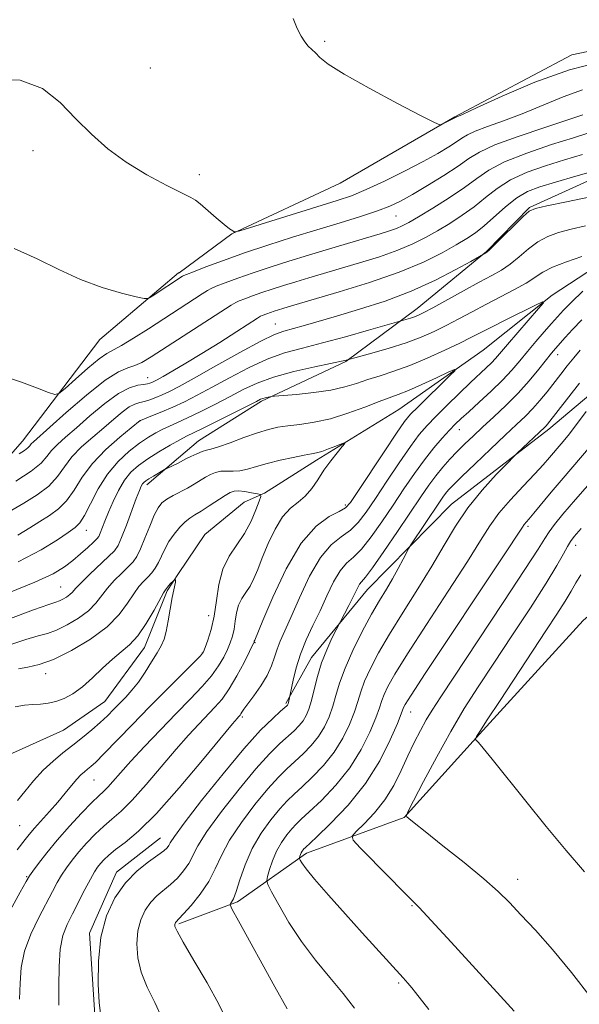
# Model space of a CAD drawing. Extents: x 2174800 to 2177700, y 342300 to 345200.
# Drawn here: x 2175176 to 2175291, y 343245 to 343446 of the extents above; entities that cross this region are included whole.
import ezdxf

# ---------------------------------------------------------------- set-up
doc = ezdxf.new("R2010")
doc.units = 0
doc.header["$MEASUREMENT"] = 0
for name, color, linetype, lineweight in [('DTM HARD BREAKLINE', 7, 'Continuous', 0), ('DTM SPOT ELEVATION', 2, 'Continuous', 13), ('INDEX CONTOUR', 41, 'Continuous', 13), ('INTERMEDIATE CONTOUR', 44, 'Continuous', 0)]:
    doc.layers.add(name, color=color, linetype=linetype, lineweight=lineweight)

msp = doc.modelspace()

# ---------------------------------------------------------------- linework, layer by layer
at = {"layer": 'DTM HARD BREAKLINE'}
for points in [[(2175219.69, 343401.83, 1185.95), (2175241.81, 343412.23, 1187.46), (2175265.23, 343425.75, 1188.08), (2175289.11, 343438.39, 1188.61), (2175311.28, 343443.02, 1189.64), (2175327.69, 343445.38, 1190.7), (2175348.14, 343442.89, 1191.63), (2175372.59, 343440.43, 1192.57), (2175397.06, 343435.3, 1193.06), (2175422.05, 343420.86, 1193.28), (2175442.54, 343413.04, 1193.5), (2175455.49, 343404.71, 1193.59), (2175472.55, 343383.54, 1194.7), (2175483.35, 343366.75, 1195.9), (2175499.55, 343341.13, 1196.52), (2175507.67, 343326.54, 1197.54), (2175520.23, 343311.55, 1198.83)], [(2175208.85, 343356.12, 1168.34), (2175212.94, 343359.58, 1168.85), (2175225.75, 343367.68, 1169.74), (2175243, 343375.82, 1171.92), (2175257.57, 343386.61, 1174.63), (2175271.68, 343398.27, 1176.09), (2175280.49, 343407.23, 1176.14), (2175300.4, 343416.28, 1177.87), (2175315.01, 343421.29, 1178.58), (2175332.77, 343422.33, 1179.73), (2175344.33, 343420.2, 1181.33)], [(2175567.87, 343251.85, 1201.69), (2175551.28, 343270.36, 1200), (2175526.62, 343298.58, 1198.98), (2175500.18, 343326.33, 1196.4), (2175479.57, 343348.37, 1193.56), (2175465.66, 343365.12, 1190.85), (2175451.75, 343381.88, 1188.54), (2175442.32, 343393.35, 1186.63), (2175431.61, 343400.37, 1185.83), (2175415.14, 343404.22, 1184.5), (2175391.12, 343408.46, 1181.92), (2175367.12, 343410.48, 1179.61), (2175348.92, 343409.88, 1177.39), (2175332.49, 343409.3, 1174.68), (2175315.2, 343406.05, 1173.35), (2175297.5, 343397.46, 1171.44), (2175285.14, 343389.36, 1170.15), (2175271.02, 343378.14, 1168.51), (2175253.8, 343366, 1166.82), (2175237.01, 343355.64, 1165.54), (2175226.41, 343348.89, 1164.2), (2175222.25, 343347.04, 1162.75)], [(2175208.86, 343393.87, 1184.39), (2175208.93, 343393.93, 1184.39), (2175219.69, 343401.83, 1185.95)], [(2175109.11, 343298.78, 1164.71), (2175129.75, 343314.6, 1169.3), (2175148.17, 343330.44, 1174.15), (2175165.7, 343346.73, 1178.29), (2175176.96, 343359.53, 1180.87), (2175192.76, 343380.29, 1183.41), (2175208.86, 343393.87, 1184.39)], [(2175433.09, 343376.1, 1193.63), (2175421.47, 343383.99, 1192.79), (2175401.43, 343390.93, 1190.75), (2175376.98, 343393.83, 1188.35), (2175349.45, 343392.27, 1186.66), (2175323.29, 343387.6, 1184.17), (2175299.86, 343374.97, 1180.44), (2175284.42, 343361.96, 1178.4), (2175264.57, 343346.69, 1177.2), (2175247.39, 343329.23, 1174.8), (2175235.96, 343315.36, 1173.2), (2175230.71, 343305.99, 1171.78)], [(2175480.75, 343306.77, 1200.25), (2175460.57, 343330.14, 1198.74), (2175436.41, 343350.37, 1197.41), (2175417.21, 343363.08, 1197.23), (2175396.76, 343365.58, 1196.43), (2175378.12, 343363.2, 1195.37), (2175355.05, 343360.34, 1194.39), (2175330.27, 343350.36, 1193.06), (2175308.61, 343337.74, 1191.81), (2175291.42, 343322.94, 1189.95), (2175270.29, 343299.67, 1188.13), (2175254.89, 343282.66, 1185.95), (2175234.97, 343275.38, 1182.44), (2175220.84, 343265.49, 1178.27), (2175208.89, 343260.95, 1176.22)], [(2175202.36, 343350.61, 1167.52), (2175208.85, 343356.12, 1168.34)], [(2175222.25, 343347.04, 1162.75), (2175214.17, 343340.45, 1162.39), (2175208.85, 343332.49, 1162)], [(2175208.85, 343332.49, 1162), (2175206.48, 343328.95, 1161.82), (2175201.91, 343317.42, 1161.33), (2175193.78, 343306.37, 1161.01), (2175185.36, 343300.52, 1160.69)], [(2175185.36, 343300.52, 1160.69), (2175172.84, 343294.86, 1159.71), (2175162.99, 343289.62, 1158.82), (2175150.9, 343283.51, 1157.4), (2175140.12, 343273.82, 1156.19), (2175131.11, 343263.68, 1154.95), (2175122.55, 343253.52, 1153.83), (2175118.84, 343249.25, 1153.8)], [(2175205.12, 343278.53, 1171.16), (2175196.14, 343271.5, 1171.47), (2175190.67, 343259.09, 1171.69), (2175191.83, 343241.27, 1171.78), (2175197.87, 343222.95, 1171.87), (2175203.52, 343209.09, 1172.1)]]:
    msp.add_polyline3d(points, dxfattribs=at)
at = {"layer": 'DTM SPOT ELEVATION'}
for p in [(2175238.65, 343441.14, 1188.12), (2175203.05, 343435.75, 1187.06), (2175179.1, 343418.83, 1185.39), (2175213.07, 343413.93, 1186.53), (2175253.2, 343405.52, 1183.14), (2175228.6, 343383.45, 1176.84), (2175286.22, 343377.18, 1174.58), (2175202.56, 343372.47, 1178.76), (2175201.04, 343363.73, 1173.98), (2175266.18, 343361.87, 1172.71), (2175242.86, 343346.5, 1167.65), (2175190.01, 343341.29, 1171.3), (2175280.21, 343342.16, 1182.31), (2175289.89, 343338.28, 1186.59), (2175184.8, 343329.76, 1168.96), (2175214.99, 343323.9, 1163.29), (2175224.46, 343318.35, 1168.1), (2175213.68, 343316.27, 1163.92), (2175181.73, 343312.06, 1163.49), (2175256.2, 343304.2, 1182.71), (2175221.86, 343303.21, 1170.24), (2175191.6, 343290.35, 1164.89), (2175176.42, 343281.05, 1162.99), (2175177.8, 343270.61, 1165.86), (2175278.05, 343270.07, 1186.62), (2175256.53, 343264.69, 1183.88), (2175253.78, 343248.89, 1181.77)]:
    msp.add_point(p, dxfattribs=at)
at = {"layer": 'INDEX CONTOUR'}
for points in [[(2175176.293, 343356.924, 1180), (2175177.394, 343357.608, 1180), (2175178.085, 343358.153, 1180), (2175178.476, 343358.582, 1180), (2175178.768, 343358.955, 1180), (2175179.212, 343359.402, 1180), (2175185.89, 343365.369, 1180), (2175190.021, 343368.945, 1180), (2175193.827, 343371.97, 1180), (2175196.58, 343373.71, 1180), (2175198.468, 343374.502, 1180), (2175199.915, 343374.951, 1180), (2175201.347, 343375.598, 1180), (2175203.225, 343376.717, 1180), (2175219.571, 343387.308, 1180), (2175220.509, 343387.86, 1180), (2175221.22, 343388.164, 1180), (2175222.345, 343388.598, 1180), (2175223.92, 343389.184, 1180), (2175225.823, 343389.859, 1180), (2175227.951, 343390.567, 1180), (2175230.27, 343391.301, 1180), (2175232.762, 343392.067, 1180), (2175235.436, 343392.874, 1180), (2175245.789, 343395.934, 1180), (2175249.863, 343397.198, 1180), (2175253.602, 343398.497, 1180), (2175256.67, 343399.786, 1180), (2175259.255, 343401.099, 1180), (2175261.685, 343402.49, 1180), (2175264.208, 343404.003, 1180), (2175266.764, 343405.644, 1180), (2175269.216, 343407.406, 1180), (2175271.503, 343409.266, 1180), (2175273.869, 343411.127, 1180), (2175276.634, 343412.874, 1180), (2175280.01, 343414.419, 1180), (2175283.783, 343415.77, 1180), (2175287.634, 343416.967, 1180), (2175291.312, 343418.043, 1180)], [(2175173.985, 343328.457, 1170), (2175179.487, 343330.712, 1170), (2175183.214, 343332.46, 1170), (2175185.551, 343333.845, 1170), (2175187.235, 343335.131, 1170), (2175188.839, 343336.501, 1170), (2175190.319, 343337.826, 1170), (2175191.472, 343338.889, 1170), (2175192.165, 343339.566, 1170), (2175192.55, 343340.076, 1170), (2175192.85, 343340.722, 1170), (2175193.814, 343343.206, 1170), (2175194.552, 343345.051, 1170), (2175195.478, 343347.224, 1170), (2175196.565, 343349.48, 1170), (2175197.779, 343351.535, 1170), (2175199.112, 343353.186, 1170), (2175200.662, 343354.566, 1170), (2175202.554, 343355.894, 1170), (2175204.823, 343357.315, 1170), (2175207.148, 343358.686, 1170), (2175209.113, 343359.794, 1170), (2175210.49, 343360.525, 1170), (2175213.716, 343362.105, 1170), (2175216.693, 343363.589, 1170), (2175224.726, 343367.653, 1170), (2175225.577, 343368.07, 1170), (2175226.051, 343368.25, 1170), (2175226.552, 343368.384, 1170), (2175227.482, 343368.585, 1170), (2175227.794, 343368.638, 1170), (2175228.457, 343368.703, 1170), (2175232.885, 343369.078, 1170), (2175236.445, 343369.452, 1170), (2175239.945, 343369.96, 1170), (2175242.797, 343370.602, 1170), (2175245.182, 343371.334, 1170), (2175247.466, 343372.105, 1170), (2175249.966, 343372.896, 1170), (2175252.798, 343373.81, 1170), (2175256.025, 343374.982, 1170), (2175259.621, 343376.479, 1170), (2175263.189, 343378.094, 1170), (2175266.244, 343379.55, 1170), (2175268.493, 343380.667, 1170), (2175272.699, 343382.821, 1170), (2175275.763, 343384.352, 1170), (2175281.732, 343387.294, 1170), (2175283.165, 343387.961, 1170), (2175283.322, 343387.78, 1170), (2175282.332, 343386.596, 1170), (2175278.092, 343381.723, 1170), (2175275.983, 343379.276, 1170), (2175273.555, 343376.431, 1170), (2175272.702, 343375.514, 1170), (2175271.662, 343374.503, 1170), (2175268.456, 343371.492, 1170), (2175266.146, 343369.272, 1170), (2175263.661, 343366.847, 1170), (2175261.39, 343364.59, 1170), (2175259.59, 343362.723, 1170), (2175257.989, 343360.857, 1170), (2175256.181, 343358.442, 1170), (2175253.893, 343355.133, 1170), (2175251.383, 343351.384, 1170), (2175249.043, 343347.849, 1170), (2175247.151, 343345.044, 1170), (2175245.535, 343342.929, 1170), (2175243.915, 343341.329, 1170), (2175242.064, 343339.99, 1170), (2175240.004, 343338.357, 1170), (2175237.812, 343335.798, 1170), (2175235.587, 343331.952, 1170), (2175233.501, 343327.533, 1170), (2175231.746, 343323.518, 1170), (2175229.57, 343318.66, 1170), (2175228.938, 343317.058, 1170), (2175228.422, 343315.416, 1170), (2175227.825, 343313.629, 1170), (2175226.941, 343311.67, 1170), (2175225.651, 343309.563, 1170), (2175224.213, 343307.541, 1170), (2175222.974, 343305.884, 1170), (2175222.196, 343304.801, 1170), (2175221.79, 343304.182, 1170), (2175221.58, 343303.837, 1170), (2175221.417, 343303.605, 1170), (2175221.261, 343303.423, 1170), (2175221.095, 343303.251, 1170), (2175220.804, 343302.929, 1170), (2175219.858, 343301.802, 1170), (2175213.753, 343294.382, 1170), (2175208.987, 343288.726, 1170), (2175204.351, 343283.535, 1170), (2175200.666, 343279.898, 1170), (2175197.939, 343277.605, 1170), (2175195.974, 343276.119, 1170), (2175194.582, 343274.984, 1170), (2175193.605, 343274.055, 1170), (2175192.891, 343273.267, 1170), (2175192.291, 343272.516, 1170), (2175191.654, 343271.557, 1170), (2175190.833, 343270.109, 1170), (2175189.73, 343268, 1170), (2175187.195, 343263.035, 1170), (2175186.083, 343260.82, 1170), (2175185.213, 343258.558, 1170), (2175184.658, 343255.79, 1170), (2175184.446, 343252.232, 1170), (2175184.419, 343248.245, 1170), (2175184.379, 343244.354, 1170)], [(2175292.022, 343365.582, 1180), (2175290.088, 343362.899, 1180), (2175288.393, 343360.708, 1180), (2175286.952, 343358.972, 1180), (2175284.583, 343356.194, 1180), (2175283.302, 343354.719, 1180), (2175281.57, 343352.829, 1180), (2175279.218, 343350.359, 1180), (2175276.606, 343347.565, 1180), (2175274.229, 343344.812, 1180), (2175272.368, 343342.259, 1180), (2175270.477, 343339.256, 1180), (2175267.797, 343334.952, 1180), (2175263.871, 343328.88, 1180), (2175259.442, 343322.113, 1180), (2175255.546, 343316.111, 1180), (2175252.979, 343311.982, 1180), (2175251.545, 343309.432, 1180), (2175250.799, 343307.823, 1180), (2175250.328, 343306.541, 1180), (2175249.851, 343305.106, 1180), (2175249.115, 343303.069, 1180), (2175247.904, 343300.128, 1180), (2175246.146, 343296.565, 1180), (2175243.804, 343292.809, 1180), (2175240.936, 343289.258, 1180), (2175237.99, 343286.182, 1180), (2175235.511, 343283.825, 1180), (2175233.882, 343282.311, 1180), (2175232.845, 343281.309, 1180), (2175231.983, 343280.372, 1180), (2175230.974, 343279.138, 1180), (2175229.878, 343277.59, 1180), (2175228.85, 343275.798, 1180), (2175228.021, 343273.867, 1180), (2175227.407, 343272.059, 1180), (2175227.004, 343270.671, 1180), (2175226.833, 343269.835, 1180), (2175227.045, 343269.016, 1180), (2175227.822, 343267.513, 1180), (2175229.293, 343264.825, 1180), (2175231.374, 343261.272, 1180), (2175233.928, 343257.375, 1180), (2175236.796, 343253.577, 1180), (2175239.727, 343250.012, 1180), (2175242.441, 343246.731, 1180), (2175244.752, 343243.754, 1180)]]:
    msp.add_polyline3d(points, dxfattribs=at)
at = {"layer": 'INTERMEDIATE CONTOUR'}
for points in [[(2175232.218, 343445.813, 1188), (2175233.071, 343443.778, 1188), (2175233.855, 343442.208, 1188), (2175234.594, 343441.038, 1188), (2175235.315, 343440.188, 1188), (2175236.787, 343438.793, 1188), (2175237.701, 343437.878, 1188), (2175239.403, 343436.512, 1188), (2175242.639, 343434.437, 1188), (2175247.755, 343431.57, 1188), (2175253.538, 343428.498, 1188), (2175258.377, 343425.985, 1188), (2175261.091, 343424.601, 1188), (2175262.206, 343424.149, 1188), (2175262.679, 343424.242, 1188), (2175265.391, 343425.638, 1188), (2175265.632, 343425.741, 1188), (2175266.775, 343426.258, 1188), (2175269.68, 343427.596, 1188), (2175274.879, 343429.965, 1188), (2175281.571, 343432.798, 1188), (2175288.624, 343435.329, 1188), (2175295.064, 343436.98, 1188)], [(2175170.786, 343433.369, 1186), (2175176.476, 343433.246, 1186), (2175181.044, 343431.537, 1186), (2175184.687, 343428.682, 1186), (2175187.874, 343425.376, 1186), (2175191.032, 343422.194, 1186), (2175194.399, 343419.233, 1186), (2175198.164, 343416.467, 1186), (2175202.366, 343413.914, 1186), (2175206.416, 343411.745, 1186), (2175211.349, 343409.288, 1186), (2175212.296, 343408.714, 1186), (2175213.221, 343407.957, 1186), (2175216.52, 343405.137, 1186), (2175218.157, 343403.774, 1186), (2175219.261, 343402.911, 1186), (2175219.888, 343402.475, 1186), (2175220.205, 343402.291, 1186), (2175220.479, 343402.247, 1186), (2175221.381, 343402.48, 1186), (2175241.25, 343408.653, 1186), (2175244.122, 343409.648, 1186), (2175247.133, 343410.892, 1186), (2175250.879, 343412.639, 1186), (2175254.973, 343414.669, 1186), (2175258.778, 343416.646, 1186), (2175261.787, 343418.295, 1186), (2175264.007, 343419.602, 1186), (2175265.575, 343420.615, 1186), (2175266.689, 343421.399, 1186), (2175267.797, 343422.087, 1186), (2175269.409, 343422.828, 1186), (2175271.909, 343423.754, 1186), (2175275.188, 343424.921, 1186), (2175279.01, 343426.369, 1186), (2175287.326, 343429.803, 1186), (2175291.329, 343431.237, 1186)], [(2175175.284, 343398.844, 1184), (2175179.952, 343396.785, 1184), (2175184.419, 343394.569, 1184), (2175188.835, 343392.523, 1184), (2175193.236, 343390.914, 1184), (2175197.191, 343389.76, 1184), (2175200.159, 343389.017, 1184), (2175201.809, 343388.653, 1184), (2175202.663, 343388.68, 1184), (2175203.448, 343389.119, 1184), (2175209.648, 343393.184, 1184), (2175209.906, 343393.334, 1184), (2175210.487, 343393.584, 1184), (2175211.877, 343394.13, 1184), (2175214.428, 343395.114, 1184), (2175217.995, 343396.443, 1184), (2175222.307, 343397.971, 1184), (2175227.095, 343399.565, 1184), (2175232.107, 343401.156, 1184), (2175237.092, 343402.694, 1184), (2175241.803, 343404.129, 1184), (2175245.994, 343405.426, 1184), (2175249.422, 343406.553, 1184), (2175251.987, 343407.527, 1184), (2175254.168, 343408.557, 1184), (2175256.589, 343409.904, 1184), (2175259.665, 343411.722, 1184), (2175262.979, 343413.764, 1184), (2175265.907, 343415.677, 1184), (2175268.092, 343417.215, 1184), (2175270.265, 343418.564, 1184), (2175273.426, 343420.018, 1184), (2175278.187, 343421.767, 1184), (2175283.602, 343423.584, 1184), (2175288.34, 343425.142, 1184), (2175291.395, 343426.192, 1184)], [(2175172.729, 343372.953, 1182), (2175176.804, 343371.568, 1182), (2175180.039, 343370.354, 1182), (2175182.286, 343369.457, 1182), (2175183.546, 343369.026, 1182), (2175184.42, 343369.238, 1182), (2175185.657, 343370.274, 1182), (2175187.769, 343372.173, 1182), (2175190.315, 343374.412, 1182), (2175192.619, 343376.323, 1182), (2175194.221, 343377.449, 1182), (2175195.533, 343378.163, 1182), (2175197.185, 343379.046, 1182), (2175199.637, 343380.535, 1182), (2175202.679, 343382.484, 1182), (2175213.63, 343389.614, 1182), (2175214.738, 343390.321, 1182), (2175215.498, 343390.722, 1182), (2175216.548, 343391.147, 1182), (2175218.387, 343391.856, 1182), (2175220.958, 343392.814, 1182), (2175224.065, 343393.914, 1182), (2175227.541, 343395.071, 1182), (2175231.328, 343396.27, 1182), (2175235.396, 343397.52, 1182), (2175239.654, 343398.808, 1182), (2175249.982, 343401.883, 1182), (2175251.923, 343402.479, 1182), (2175253.346, 343402.97, 1182), (2175254.517, 343403.473, 1182), (2175255.86, 343404.194, 1182), (2175257.839, 343405.365, 1182), (2175260.734, 343407.12, 1182), (2175264.071, 343409.217, 1182), (2175267.199, 343411.321, 1182), (2175269.704, 343413.178, 1182), (2175272.163, 343414.872, 1182), (2175275.399, 343416.563, 1182), (2175279.918, 343418.35, 1182), (2175284.964, 343420.07, 1182), (2175289.465, 343421.491, 1182), (2175292.621, 343422.451, 1182)], [(2175175.614, 343351.388, 1178), (2175178.771, 343353.393, 1178), (2175180.785, 343355.047, 1178), (2175181.976, 343356.409, 1178), (2175182.925, 343357.631, 1178), (2175184.13, 343358.876, 1178), (2175185.78, 343360.346, 1178), (2175187.982, 343362.253, 1178), (2175190.756, 343364.681, 1178), (2175193.757, 343367.2, 1178), (2175196.558, 343369.253, 1178), (2175198.808, 343370.432, 1178), (2175200.494, 343370.932, 1178), (2175201.69, 343371.099, 1178), (2175202.48, 343371.221, 1178), (2175202.993, 343371.358, 1178), (2175203.376, 343371.512, 1178), (2175203.792, 343371.711, 1178), (2175204.484, 343372.078, 1178), (2175205.713, 343372.761, 1178), (2175207.681, 343373.877, 1178), (2175210.343, 343375.431, 1178), (2175213.592, 343377.397, 1178), (2175217.237, 343379.682, 1178), (2175220.734, 343381.921, 1178), (2175224.956, 343384.652, 1178), (2175225.589, 343385.042, 1178), (2175225.891, 343385.18, 1178), (2175226.882, 343385.555, 1178), (2175227.58, 343385.803, 1178), (2175228.362, 343386.062, 1178), (2175230.128, 343386.613, 1178), (2175231.218, 343386.941, 1178), (2175241.595, 343389.986, 1178), (2175247.804, 343391.916, 1178), (2175253.86, 343394.024, 1178), (2175258.822, 343396.1, 1178), (2175262.65, 343398.002, 1178), (2175265.531, 343399.614, 1178), (2175267.682, 343400.886, 1178), (2175269.456, 343402.07, 1178), (2175271.233, 343403.49, 1178), (2175275.574, 343407.382, 1178), (2175277.869, 343409.186, 1178), (2175280.102, 343410.487, 1178), (2175282.603, 343411.471, 1178), (2175285.803, 343412.442, 1178), (2175289.915, 343413.613, 1178), (2175294.286, 343414.835, 1178)], [(2175174.774, 343345.434, 1176), (2175177.261, 343346.863, 1176), (2175179.969, 343348.535, 1176), (2175182.382, 343350.369, 1176), (2175184.146, 343352.294, 1176), (2175185.559, 343354.281, 1176), (2175187.081, 343356.308, 1176), (2175189.049, 343358.351, 1176), (2175191.305, 343360.354, 1176), (2175193.569, 343362.258, 1176), (2175195.603, 343363.993, 1176), (2175197.347, 343365.447, 1176), (2175198.788, 343366.505, 1176), (2175199.938, 343367.105, 1176), (2175200.926, 343367.411, 1176), (2175201.908, 343367.642, 1176), (2175203.008, 343367.978, 1176), (2175204.225, 343368.436, 1176), (2175205.524, 343368.991, 1176), (2175206.963, 343369.673, 1176), (2175208.968, 343370.718, 1176), (2175212.056, 343372.414, 1176), (2175216.473, 343374.887, 1176), (2175221.369, 343377.615, 1176), (2175225.628, 343379.915, 1176), (2175228.449, 343381.289, 1176), (2175230.313, 343381.994, 1176), (2175234.247, 343383.093, 1176), (2175241.062, 343385.068, 1176), (2175245.772, 343386.459, 1176), (2175251.005, 343388.145, 1176), (2175256.315, 343390.137, 1176), (2175261.265, 343392.381, 1176), (2175265.453, 343394.547, 1176), (2175268.486, 343396.235, 1176), (2175271.564, 343397.968, 1176), (2175271.763, 343398.1, 1176), (2175272.229, 343398.521, 1176), (2175273.301, 343399.565, 1176), (2175279.213, 343405.387, 1176), (2175280.433, 343406.455, 1176), (2175281.71, 343407.029, 1176), (2175284.024, 343407.562, 1176), (2175288.009, 343408.397, 1176), (2175292.91, 343409.411, 1176)], [(2175176.024, 343340.324, 1174), (2175178.49, 343341.823, 1174), (2175180.548, 343343.155, 1174), (2175182.489, 343344.37, 1174), (2175184.324, 343345.682, 1174), (2175185.994, 343347.346, 1174), (2175187.508, 343349.542, 1174), (2175189.141, 343352.152, 1174), (2175191.237, 343354.985, 1174), (2175193.968, 343357.825, 1174), (2175196.831, 343360.362, 1174), (2175199.156, 343362.263, 1174), (2175201.018, 343363.757, 1174), (2175201.069, 343363.779, 1174), (2175203.537, 343364.734, 1174), (2175205.456, 343365.514, 1174), (2175207.671, 343366.471, 1174), (2175210.034, 343367.579, 1174), (2175212.652, 343368.903, 1174), (2175215.699, 343370.532, 1174), (2175219.266, 343372.484, 1174), (2175223.114, 343374.502, 1174), (2175226.925, 343376.259, 1174), (2175230.5, 343377.533, 1174), (2175234.128, 343378.534, 1174), (2175238.215, 343379.571, 1174), (2175242.949, 343380.855, 1174), (2175247.621, 343382.186, 1174), (2175256.188, 343384.668, 1174), (2175257.033, 343384.938, 1174), (2175257.827, 343385.247, 1174), (2175258.919, 343385.78, 1174), (2175260.764, 343386.77, 1174), (2175267.007, 343390.205, 1174), (2175270.227, 343391.959, 1174), (2175272.766, 343393.32, 1174), (2175274.77, 343394.464, 1174), (2175276.552, 343395.684, 1174), (2175278.371, 343397.178, 1174), (2175280.262, 343398.776, 1174), (2175282.209, 343400.217, 1174), (2175284.223, 343401.306, 1174), (2175286.422, 343402.125, 1174), (2175288.958, 343402.821, 1174), (2175291.947, 343403.519, 1174)], [(2175176.096, 343334.881, 1172), (2175180.795, 343337.315, 1172), (2175184.113, 343339.354, 1172), (2175186.322, 343340.875, 1172), (2175187.718, 343341.877, 1172), (2175188.679, 343342.829, 1172), (2175189.606, 343344.322, 1172), (2175190.83, 343346.757, 1172), (2175192.404, 343349.767, 1172), (2175194.308, 343352.791, 1172), (2175196.491, 343355.375, 1172), (2175198.757, 343357.461, 1172), (2175200.875, 343359.094, 1172), (2175202.671, 343360.328, 1172), (2175204.207, 343361.256, 1172), (2175205.603, 343361.984, 1172), (2175206.999, 343362.623, 1172), (2175208.614, 343363.336, 1172), (2175210.689, 343364.286, 1172), (2175213.362, 343365.583, 1172), (2175216.369, 343367.1, 1172), (2175219.343, 343368.65, 1172), (2175222.06, 343370.081, 1172), (2175224.86, 343371.39, 1172), (2175228.222, 343372.604, 1172), (2175232.395, 343373.733, 1172), (2175236.692, 343374.708, 1172), (2175243.081, 343376.045, 1172), (2175245.575, 343376.727, 1172), (2175248.32, 343377.489, 1172), (2175251.802, 343378.503, 1172), (2175255.33, 343379.63, 1172), (2175258.369, 343380.765, 1172), (2175261.01, 343381.925, 1172), (2175263.503, 343383.16, 1172), (2175266.064, 343384.507, 1172), (2175268.753, 343385.951, 1172), (2175271.599, 343387.456, 1172), (2175274.571, 343388.986, 1172), (2175277.411, 343390.463, 1172), (2175279.803, 343391.805, 1172), (2175283.188, 343394.003, 1172), (2175285.206, 343395.046, 1172), (2175288.014, 343396.158, 1172), (2175291.137, 343397.221, 1172)], [(2175291.397, 343390.153, 1172), (2175289.064, 343387.904, 1172), (2175287.411, 343386.249, 1172), (2175286.191, 343384.942, 1172), (2175284.985, 343383.576, 1172), (2175283.479, 343381.848, 1172), (2175281.771, 343379.866, 1172), (2175280.063, 343377.843, 1172), (2175278.483, 343375.928, 1172), (2175276.863, 343374.028, 1172), (2175274.959, 343371.988, 1172), (2175272.638, 343369.73, 1172), (2175270.204, 343367.482, 1172), (2175268.072, 343365.547, 1172), (2175266.526, 343364.121, 1172), (2175265.338, 343362.968, 1172), (2175264.154, 343361.743, 1172), (2175262.686, 343360.158, 1172), (2175260.947, 343358.156, 1172), (2175259.023, 343355.735, 1172), (2175256.983, 343352.913, 1172), (2175254.85, 343349.782, 1172), (2175252.631, 343346.45, 1172), (2175250.357, 343343.071, 1172), (2175248.155, 343339.965, 1172), (2175246.177, 343337.497, 1172), (2175244.525, 343335.865, 1172), (2175243.111, 343334.599, 1172), (2175241.803, 343333.062, 1172), (2175240.485, 343330.78, 1172), (2175239.127, 343327.935, 1172), (2175237.722, 343324.87, 1172), (2175236.282, 343321.865, 1172), (2175234.908, 343318.944, 1172), (2175233.725, 343316.063, 1172), (2175232.827, 343313.243, 1172), (2175232.203, 343310.741, 1172), (2175231.25, 343306.148, 1172), (2175231.184, 343305.903, 1172), (2175231.125, 343305.746, 1172), (2175231.06, 343305.637, 1172), (2175230.94, 343305.504, 1172), (2175230.559, 343305.157, 1172), (2175229.671, 343304.376, 1172), (2175228.057, 343302.922, 1172), (2175225.596, 343300.485, 1172), (2175222.191, 343296.739, 1172), (2175217.919, 343291.622, 1172), (2175213.547, 343286.139, 1172), (2175210.017, 343281.561, 1172), (2175208.008, 343278.827, 1172), (2175207.155, 343277.542, 1172), (2175206.834, 343276.976, 1172), (2175206.481, 343276.502, 1172), (2175205.808, 343275.877, 1172), (2175204.587, 343274.96, 1172), (2175202.69, 343273.62, 1172), (2175200.373, 343271.774, 1172), (2175197.986, 343269.353, 1172), (2175195.846, 343266.298, 1172), (2175194.131, 343262.594, 1172), (2175192.984, 343258.24, 1172), (2175192.485, 343253.369, 1172), (2175192.451, 343248.66, 1172), (2175192.64, 343244.924, 1172), (2175192.876, 343242.634, 1172)], [(2175291.141, 343384.291, 1174), (2175289.292, 343382.358, 1174), (2175287.781, 343380.703, 1174), (2175285.772, 343378.416, 1174), (2175284.978, 343377.469, 1174), (2175282.406, 343374.246, 1174), (2175280.44, 343371.864, 1174), (2175278.153, 343369.299, 1174), (2175275.675, 343366.795, 1174), (2175273.193, 343364.461, 1174), (2175270.906, 343362.371, 1174), (2175268.959, 343360.569, 1174), (2175267.278, 343358.963, 1174), (2175265.739, 343357.428, 1174), (2175264.238, 343355.856, 1174), (2175262.765, 343354.205, 1174), (2175261.335, 343352.451, 1174), (2175259.917, 343350.522, 1174), (2175258.298, 343348.158, 1174), (2175253.563, 343341.098, 1174), (2175250.775, 343337, 1174), (2175248.439, 343333.665, 1174), (2175246.985, 343331.741, 1174), (2175245.794, 343330.325, 1174), (2175245.407, 343329.653, 1174), (2175244.348, 343327.455, 1174), (2175243.588, 343325.946, 1174), (2175241.006, 343320.983, 1174), (2175240.153, 343319.277, 1174), (2175239.086, 343316.952, 1174), (2175238.035, 343314.268, 1174), (2175237.184, 343311.478, 1174), (2175236.512, 343308.824, 1174), (2175235.952, 343306.544, 1174), (2175235.434, 343304.805, 1174), (2175234.889, 343303.494, 1174), (2175234.246, 343302.43, 1174), (2175233.439, 343301.443, 1174), (2175232.416, 343300.414, 1174), (2175229.513, 343297.769, 1174), (2175227.407, 343295.691, 1174), (2175224.639, 343292.647, 1174), (2175221.179, 343288.49, 1174), (2175217.604, 343283.912, 1174), (2175214.64, 343279.817, 1174), (2175212.799, 343276.88, 1174), (2175210.911, 343273.281, 1174), (2175209.866, 343271.768, 1174), (2175208.599, 343270.307, 1174), (2175207.211, 343268.976, 1174), (2175204.43, 343266.669, 1174), (2175203.154, 343265.371, 1174), (2175202.029, 343263.763, 1174), (2175201.126, 343261.815, 1174), (2175200.523, 343259.524, 1174), (2175200.292, 343256.909, 1174), (2175200.5, 343254.06, 1174), (2175201.21, 343251.086, 1174), (2175202.433, 343248.06, 1174), (2175203.964, 343244.908, 1174), (2175205.545, 343241.523, 1174)], [(2175290.861, 343378.129, 1176), (2175289.527, 343376.547, 1176), (2175288.198, 343374.905, 1176), (2175286.856, 343373.201, 1176), (2175284.069, 343369.629, 1176), (2175282.624, 343367.844, 1176), (2175281.158, 343366.165, 1176), (2175279.64, 343364.603, 1176), (2175277.847, 343362.898, 1176), (2175275.512, 343360.72, 1176), (2175272.52, 343357.899, 1176), (2175269.36, 343354.889, 1176), (2175266.675, 343352.305, 1176), (2175264.939, 343350.598, 1176), (2175263.956, 343349.567, 1176), (2175263.357, 343348.85, 1176), (2175262.813, 343348.109, 1176), (2175262.12, 343347.097, 1176), (2175256.249, 343338.349, 1176), (2175255.851, 343337.685, 1176), (2175254.696, 343335.415, 1176), (2175253.701, 343333.516, 1176), (2175252.541, 343331.429, 1176), (2175251.286, 343329.335, 1176), (2175249.882, 343327.023, 1176), (2175248.243, 343324.184, 1176), (2175246.348, 343320.65, 1176), (2175244.439, 343316.806, 1176), (2175242.826, 343313.171, 1176), (2175241.724, 343310.144, 1176), (2175240.979, 343307.624, 1176), (2175240.339, 343305.386, 1176), (2175239.591, 343303.246, 1176), (2175238.641, 343301.185, 1176), (2175237.432, 343299.223, 1176), (2175235.938, 343297.381, 1176), (2175234.275, 343295.67, 1176), (2175232.592, 343294.101, 1176), (2175230.97, 343292.617, 1176), (2175229.221, 343290.898, 1176), (2175227.088, 343288.556, 1176), (2175224.44, 343285.357, 1176), (2175221.662, 343281.685, 1176), (2175219.264, 343278.073, 1176), (2175217.591, 343274.933, 1176), (2175216.326, 343272.174, 1176), (2175214.99, 343269.584, 1176), (2175213.251, 343267.034, 1176), (2175211.39, 343264.737, 1176), (2175209.837, 343262.992, 1176), (2175208.914, 343261.999, 1176), (2175208.322, 343261.388, 1176), (2175208.21, 343261.229, 1176), (2175208.121, 343261.036, 1176), (2175208.061, 343260.809, 1176), (2175208.099, 343260.449, 1176), (2175208.548, 343259.461, 1176), (2175209.78, 343257.248, 1176), (2175211.989, 343253.485, 1176), (2175214.653, 343248.914, 1176), (2175217.068, 343244.545, 1176), (2175218.74, 343241.095, 1176)], [(2175174.001, 343323.109, 1168), (2175179.238, 343325.055, 1168), (2175182.341, 343326.157, 1168), (2175183.797, 343326.642, 1168), (2175184.512, 343326.898, 1168), (2175185.221, 343327.243, 1168), (2175185.97, 343327.693, 1168), (2175186.631, 343328.189, 1168), (2175187.156, 343328.72, 1168), (2175187.808, 343329.461, 1168), (2175188.926, 343330.633, 1168), (2175190.706, 343332.351, 1168), (2175194.564, 343335.966, 1168), (2175195.731, 343337.143, 1168), (2175196.489, 343338.236, 1168), (2175197.219, 343339.848, 1168), (2175198.195, 343342.358, 1168), (2175200.218, 343347.8, 1168), (2175200.841, 343349.441, 1168), (2175201.215, 343350.327, 1168), (2175201.473, 343350.789, 1168), (2175201.745, 343351.117, 1168), (2175202.143, 343351.44, 1168), (2175202.776, 343351.851, 1168), (2175203.689, 343352.4, 1168), (2175205.985, 343353.733, 1168), (2175206.283, 343353.89, 1168), (2175208.74, 343355.05, 1168), (2175210.343, 343355.888, 1168), (2175211.369, 343356.402, 1168), (2175212.571, 343356.967, 1168), (2175213.669, 343357.421, 1168), (2175214.515, 343357.669, 1168), (2175215.457, 343357.895, 1168), (2175216.968, 343358.352, 1168), (2175219.347, 343359.205, 1168), (2175222.196, 343360.261, 1168), (2175224.941, 343361.239, 1168), (2175227.169, 343361.922, 1168), (2175229.112, 343362.358, 1168), (2175231.156, 343362.661, 1168), (2175233.622, 343362.951, 1168), (2175236.531, 343363.38, 1168), (2175239.832, 343364.108, 1168), (2175243.409, 343365.217, 1168), (2175246.886, 343366.483, 1168), (2175249.816, 343367.604, 1168), (2175253.706, 343369.032, 1168), (2175255.767, 343369.867, 1168), (2175258.531, 343371.092, 1168), (2175261.492, 343372.453, 1168), (2175263.914, 343373.583, 1168), (2175265.199, 343374.154, 1168), (2175265.281, 343373.984, 1168), (2175264.233, 343372.926, 1168), (2175257.661, 343366.495, 1168), (2175256.208, 343365.01, 1168), (2175254.995, 343363.523, 1168), (2175253.339, 343361.15, 1168), (2175250.802, 343357.354, 1168), (2175245.455, 343349.248, 1168), (2175243.944, 343347.017, 1168), (2175242.916, 343345.894, 1168), (2175241.652, 343345.161, 1168), (2175239.606, 343344.121, 1168), (2175236.915, 343342.161, 1168), (2175233.886, 343338.693, 1168), (2175230.835, 343333.478, 1168), (2175228.109, 343327.695, 1168), (2175226.065, 343322.877, 1168), (2175224.411, 343318.903, 1168), (2175224.3, 343318.717, 1168), (2175224.256, 343318.483, 1168), (2175224.209, 343318.352, 1168), (2175223.966, 343317.847, 1168), (2175223.339, 343316.584, 1168), (2175222.207, 343314.345, 1168), (2175220.741, 343311.587, 1168), (2175219.182, 343308.939, 1168), (2175217.709, 343306.863, 1168), (2175216.263, 343305.192, 1168), (2175212.967, 343301.769, 1168), (2175210.882, 343299.507, 1168), (2175208.352, 343296.628, 1168), (2175202.215, 343289.398, 1168), (2175199.36, 343286.202, 1168), (2175197.091, 343283.961, 1168), (2175195.25, 343282.372, 1168), (2175193.56, 343280.943, 1168), (2175191.814, 343279.293, 1168), (2175190.073, 343277.478, 1168), (2175188.471, 343275.67, 1168), (2175187.104, 343273.999, 1168), (2175185.952, 343272.44, 1168), (2175184.962, 343270.931, 1168), (2175184.064, 343269.379, 1168), (2175183.091, 343267.568, 1168), (2175180.286, 343262.271, 1168), (2175178.663, 343258.87, 1168), (2175177.387, 343255.379, 1168), (2175176.73, 343252.054, 1168), (2175176.49, 343248.84, 1168), (2175176.34, 343245.603, 1168)], [(2175290.68, 343371.362, 1178), (2175284.176, 343363.012, 1178), (2175283.876, 343362.661, 1178), (2175283.602, 343362.381, 1178), (2175278, 343357.054, 1178), (2175277.304, 343356.364, 1178), (2175276.006, 343355.055, 1178), (2175273.708, 343352.7, 1178), (2175270.801, 343349.526, 1178), (2175267.875, 343345.923, 1178), (2175265.362, 343342.189, 1178), (2175263.053, 343338.267, 1178), (2175260.578, 343334.007, 1178), (2175257.7, 343329.349, 1178), (2175254.677, 343324.598, 1178), (2175251.894, 343320.147, 1178), (2175249.664, 343316.316, 1178), (2175247.992, 343313.12, 1178), (2175246.812, 343310.497, 1178), (2175246.026, 343308.343, 1178), (2175245.415, 343306.365, 1178), (2175244.727, 343304.227, 1178), (2175243.748, 343301.686, 1178), (2175242.394, 343298.875, 1178), (2175240.618, 343296.016, 1178), (2175238.437, 343293.319, 1178), (2175236.132, 343290.927, 1178), (2175234.051, 343288.962, 1178), (2175232.426, 343287.464, 1178), (2175231.034, 343286.103, 1178), (2175229.535, 343284.464, 1178), (2175227.701, 343282.225, 1178), (2175225.72, 343279.458, 1178), (2175223.887, 343276.329, 1178), (2175222.438, 343273.048, 1178), (2175221.359, 343269.99, 1178), (2175220.576, 343267.575, 1178), (2175220.022, 343266.099, 1178), (2175219.652, 343265.369, 1178), (2175219.429, 343265.074, 1178), (2175219.381, 343264.824, 1178), (2175219.808, 343263.921, 1178), (2175221.076, 343261.591, 1178), (2175228.482, 343248.108, 1178), (2175230.989, 343243.608, 1178)], [(2175174.204, 343317.86, 1166), (2175177.688, 343319.056, 1166), (2175180.193, 343319.779, 1166), (2175182.078, 343320.286, 1166), (2175183.91, 343320.937, 1166), (2175186.097, 343322, 1166), (2175188.406, 343323.387, 1166), (2175190.446, 343324.916, 1166), (2175191.946, 343326.443, 1166), (2175194.301, 343329.51, 1166), (2175195.726, 343331.086, 1166), (2175197.234, 343332.586, 1166), (2175198.568, 343333.877, 1166), (2175199.546, 343334.913, 1166), (2175200.305, 343335.996, 1166), (2175201.059, 343337.519, 1166), (2175201.962, 343339.713, 1166), (2175202.942, 343342.188, 1166), (2175203.866, 343344.393, 1166), (2175204.655, 343345.919, 1166), (2175205.445, 343346.912, 1166), (2175206.421, 343347.663, 1166), (2175207.71, 343348.404, 1166), (2175210.681, 343349.958, 1166), (2175212.033, 343350.739, 1166), (2175214.345, 343352.159, 1166), (2175215.376, 343352.726, 1166), (2175216.395, 343353.144, 1166), (2175217.469, 343353.372, 1166), (2175218.652, 343353.403, 1166), (2175219.954, 343353.377, 1166), (2175221.378, 343353.471, 1166), (2175222.945, 343353.815, 1166), (2175224.762, 343354.356, 1166), (2175226.959, 343354.993, 1166), (2175229.567, 343355.638, 1166), (2175232.22, 343356.214, 1166), (2175234.457, 343356.653, 1166), (2175235.965, 343356.927, 1166), (2175237.033, 343357.144, 1166), (2175238.098, 343357.45, 1166), (2175239.469, 343357.942, 1166), (2175240.924, 343358.508, 1166), (2175242.11, 343358.985, 1166), (2175242.738, 343359.217, 1166), (2175242.774, 343359.067, 1166), (2175242.251, 343358.411, 1166), (2175241.232, 343357.174, 1166), (2175239.916, 343355.504, 1166), (2175238.53, 343353.599, 1166), (2175237.249, 343351.656, 1166), (2175236.014, 343349.836, 1166), (2175234.705, 343348.295, 1166), (2175233.237, 343347.086, 1166), (2175231.663, 343345.845, 1166), (2175230.066, 343344.107, 1166), (2175228.528, 343341.572, 1166), (2175227.127, 343338.602, 1166), (2175225.934, 343335.724, 1166), (2175224.991, 343333.355, 1166), (2175224.198, 343331.475, 1166), (2175223.426, 343329.953, 1166), (2175222.587, 343328.652, 1166), (2175221.768, 343327.408, 1166), (2175221.102, 343326.049, 1166), (2175220.681, 343324.463, 1166), (2175220.412, 343322.769, 1166), (2175220.17, 343321.146, 1166), (2175219.844, 343319.716, 1166), (2175219.397, 343318.383, 1166), (2175218.812, 343316.994, 1166), (2175218.056, 343315.423, 1166), (2175217.02, 343313.64, 1166), (2175215.582, 343311.642, 1166), (2175213.645, 343309.411, 1166), (2175211.221, 343306.872, 1166), (2175208.349, 343303.939, 1166), (2175205.129, 343300.61, 1166), (2175201.905, 343297.212, 1166), (2175199.078, 343294.165, 1166), (2175196.953, 343291.794, 1166), (2175195.444, 343290.068, 1166), (2175194.37, 343288.87, 1166), (2175193.517, 343288.024, 1166), (2175192.561, 343287.139, 1166), (2175191.146, 343285.766, 1166), (2175189.046, 343283.6, 1166), (2175186.543, 343280.901, 1166), (2175184.05, 343278.074, 1166), (2175181.917, 343275.482, 1166), (2175180.249, 343273.323, 1166), (2175179.093, 343271.754, 1166), (2175178.397, 343270.76, 1166), (2175177.721, 343269.623, 1166), (2175176.528, 343267.462, 1166), (2175174.49, 343263.72, 1166)], [(2175292.892, 343358.455, 1182), (2175287.33, 343351.988, 1182), (2175284.911, 343349.114, 1182), (2175281.377, 343344.818, 1182), (2175280.368, 343343.623, 1182), (2175279.407, 343342.516, 1182), (2175279.027, 343341.977, 1182), (2175275.015, 343335.898, 1182), (2175259.197, 343312.074, 1182), (2175256.295, 343307.647, 1182), (2175255.098, 343305.747, 1182), (2175254.785, 343305.149, 1182), (2175254.286, 343303.847, 1182), (2175253.503, 343301.91, 1182), (2175252.061, 343298.569, 1182), (2175249.899, 343294.255, 1182), (2175246.989, 343289.602, 1182), (2175243.435, 343285.196, 1182), (2175239.848, 343281.438, 1182), (2175236.971, 343278.687, 1182), (2175234.657, 343276.515, 1182), (2175234.431, 343276.28, 1182), (2175234.249, 343276.058, 1182), (2175234.052, 343275.779, 1182), (2175233.866, 343275.455, 1182), (2175233.717, 343275.107, 1182), (2175233.606, 343274.781, 1182), (2175233.533, 343274.53, 1182), (2175233.503, 343274.38, 1182), (2175233.541, 343274.232, 1182), (2175233.681, 343273.961, 1182), (2175234.013, 343273.402, 1182), (2175234.859, 343272.236, 1182), (2175236.594, 343270.11, 1182), (2175239.429, 343266.841, 1182), (2175242.893, 343262.943, 1182), (2175246.344, 343259.105, 1182), (2175254.679, 343249.932, 1182), (2175255.655, 343248.827, 1182), (2175256.434, 343247.905, 1182), (2175257.186, 343246.958, 1182), (2175259.909, 343243.469, 1182)], [(2175297.295, 343356.052, 1184), (2175289.886, 343347.618, 1184), (2175287.313, 343344.618, 1184), (2175285.61, 343342.529, 1184), (2175284.496, 343341.031, 1184), (2175283.606, 343339.67, 1184), (2175282.222, 343337.464, 1184), (2175279.544, 343333.3, 1184), (2175275.126, 343326.58, 1184), (2175262.349, 343307.329, 1184), (2175260.587, 343304.602, 1184), (2175259.395, 343302.608, 1184), (2175258.213, 343300.456, 1184), (2175256.952, 343297.993, 1184), (2175255.638, 343295.248, 1184), (2175254.273, 343292.277, 1184), (2175252.754, 343289.231, 1184), (2175250.959, 343286.287, 1184), (2175248.852, 343283.62, 1184), (2175246.763, 343281.408, 1184), (2175245.113, 343279.825, 1184), (2175244.283, 343278.894, 1184), (2175244.494, 343278.024, 1184), (2175245.925, 343276.468, 1184), (2175251.737, 343270.543, 1184), (2175254.506, 343267.746, 1184), (2175256.319, 343265.937, 1184), (2175257.931, 343264.293, 1184), (2175260.427, 343261.632, 1184), (2175264.497, 343257.21, 1184), (2175275.983, 343244.657, 1184), (2175277.333, 343243.154, 1184)], [(2175176.138, 343313.057, 1164), (2175178.045, 343313.4, 1164), (2175180.36, 343313.93, 1164), (2175183.309, 343314.975, 1164), (2175186.973, 343316.758, 1164), (2175190.843, 343319.081, 1164), (2175194.261, 343321.643, 1164), (2175196.736, 343324.166, 1164), (2175198.431, 343326.467, 1164), (2175199.676, 343328.386, 1164), (2175200.746, 343329.82, 1164), (2175201.706, 343330.894, 1164), (2175202.572, 343331.788, 1164), (2175203.356, 343332.666, 1164), (2175204.072, 343333.62, 1164), (2175204.731, 343334.729, 1164), (2175205.359, 343336.042, 1164), (2175206.041, 343337.507, 1164), (2175206.876, 343339.04, 1164), (2175207.922, 343340.557, 1164), (2175209.072, 343341.936, 1164), (2175210.181, 343343.05, 1164), (2175211.162, 343343.835, 1164), (2175212.175, 343344.482, 1164), (2175213.44, 343345.245, 1164), (2175215.081, 343346.291, 1164), (2175218.348, 343348.43, 1164), (2175219.375, 343349.051, 1164), (2175220.163, 343349.331, 1164), (2175221.076, 343349.357, 1164), (2175222.357, 343349.216, 1164), (2175223.761, 343348.999, 1164), (2175224.921, 343348.797, 1164), (2175225.546, 343348.632, 1164), (2175225.651, 343348.231, 1164), (2175225.326, 343347.252, 1164), (2175224.645, 343345.472, 1164), (2175223.641, 343343.159, 1164), (2175222.329, 343340.7, 1164), (2175219.201, 343336.024, 1164), (2175217.907, 343333.382, 1164), (2175217.08, 343330.285, 1164), (2175216.557, 343326.978, 1164), (2175216.085, 343323.809, 1164), (2175215.479, 343321.08, 1164), (2175214.828, 343318.918, 1164), (2175214.286, 343317.404, 1164), (2175213.904, 343316.501, 1164), (2175213.299, 343315.692, 1164), (2175211.983, 343314.346, 1164), (2175206.452, 343308.839, 1164), (2175202.898, 343305.252, 1164), (2175199.346, 343301.605, 1164), (2175193.592, 343295.659, 1164), (2175191.934, 343294.003, 1164), (2175190.937, 343293.079, 1164), (2175190.265, 343292.527, 1164), (2175189.628, 343292.029, 1164), (2175188.912, 343291.401, 1164), (2175188.046, 343290.5, 1164), (2175186.973, 343289.222, 1164), (2175185.682, 343287.634, 1164), (2175184.184, 343285.835, 1164), (2175182.516, 343283.942, 1164), (2175179.412, 343280.503, 1164), (2175178.332, 343279.237, 1164), (2175177.504, 343278.199, 1164), (2175175.861, 343276.064, 1164)], [(2175291.014, 343341.668, 1186), (2175289.62, 343340.064, 1186), (2175288.827, 343339.032, 1186), (2175288.224, 343338.02, 1186), (2175287.415, 343336.512, 1186), (2175286.071, 343334.125, 1186), (2175283.876, 343330.506, 1186), (2175280.67, 343325.509, 1186), (2175276.908, 343319.788, 1186), (2175273.199, 343314.198, 1186), (2175270.003, 343309.356, 1186), (2175267.172, 343304.908, 1186), (2175264.41, 343300.261, 1186), (2175261.54, 343295.078, 1186), (2175258.87, 343290.048, 1186), (2175256.828, 343286.117, 1186), (2175255.721, 343283.951, 1186), (2175255.37, 343283.098, 1186), (2175255.472, 343282.829, 1186), (2175255.863, 343282.47, 1186), (2175256.918, 343281.586, 1186), (2175259.151, 343279.797, 1186), (2175262.814, 343276.911, 1186), (2175267.155, 343273.466, 1186), (2175271.16, 343270.186, 1186), (2175274.103, 343267.582, 1186), (2175276.398, 343265.312, 1186), (2175278.741, 343262.821, 1186), (2175281.684, 343259.649, 1186), (2175285.188, 343255.724, 1186), (2175289.067, 343251.068, 1186), (2175293.092, 343245.835, 1186)], [(2175175.499, 343305.271, 1162), (2175177.359, 343305.604, 1162), (2175179.071, 343305.756, 1162), (2175180.673, 343305.854, 1162), (2175182.228, 343306.017, 1162), (2175183.811, 343306.358, 1162), (2175185.484, 343306.984, 1162), (2175187.274, 343307.967, 1162), (2175189.199, 343309.374, 1162), (2175191.254, 343311.203, 1162), (2175193.337, 343313.197, 1162), (2175195.331, 343315.029, 1162), (2175197.146, 343316.505, 1162), (2175198.848, 343317.942, 1162), (2175200.536, 343319.79, 1162), (2175202.255, 343322.311, 1162), (2175203.835, 343325.023, 1162), (2175205.765, 343328.554, 1162), (2175206.177, 343329.202, 1162), (2175206.575, 343329.7, 1162), (2175207.158, 343330.393, 1162), (2175207.773, 343331.039, 1162), (2175208.182, 343331.246, 1162), (2175208.21, 343330.707, 1162), (2175207.553, 343327.575, 1162), (2175207.149, 343325.247, 1162), (2175206.749, 343322.811, 1162), (2175206.334, 343320.666, 1162), (2175205.873, 343319.073, 1162), (2175205.281, 343317.758, 1162), (2175204.458, 343316.311, 1162), (2175203.343, 343314.443, 1162), (2175202.032, 343312.351, 1162), (2175200.658, 343310.351, 1162), (2175199.33, 343308.684, 1162), (2175198.058, 343307.287, 1162), (2175195.597, 343304.772, 1162), (2175194.298, 343303.473, 1162), (2175192.832, 343302.085, 1162), (2175191.134, 343300.582, 1162), (2175189.252, 343299.008, 1162), (2175187.264, 343297.423, 1162), (2175185.238, 343295.857, 1162), (2175183.208, 343294.207, 1162), (2175181.197, 343292.338, 1162), (2175179.244, 343290.195, 1162), (2175177.455, 343288.02, 1162), (2175175.954, 343286.137, 1162)], [(2175290.939, 343332.225, 1188), (2175289.966, 343330.587, 1188), (2175289.002, 343328.898, 1188), (2175287.784, 343326.853, 1188), (2175286.087, 343324.184, 1188), (2175283.849, 343320.771, 1188), (2175274.476, 343306.605, 1188), (2175271.852, 343302.61, 1188), (2175270.325, 343300.25, 1188), (2175269.664, 343299.19, 1188), (2175269.468, 343298.843, 1188), (2175269.41, 343298.701, 1188), (2175269.454, 343298.587, 1188), (2175270.05, 343297.975, 1188), (2175271.007, 343296.873, 1188), (2175272.876, 343294.587, 1188), (2175279.711, 343286.006, 1188), (2175283.884, 343280.849, 1188), (2175287.979, 343275.939, 1188), (2175291.7, 343271.614, 1188)]]:
    msp.add_polyline3d(points, dxfattribs=at)

doc.saveas('drawing.dxf')
